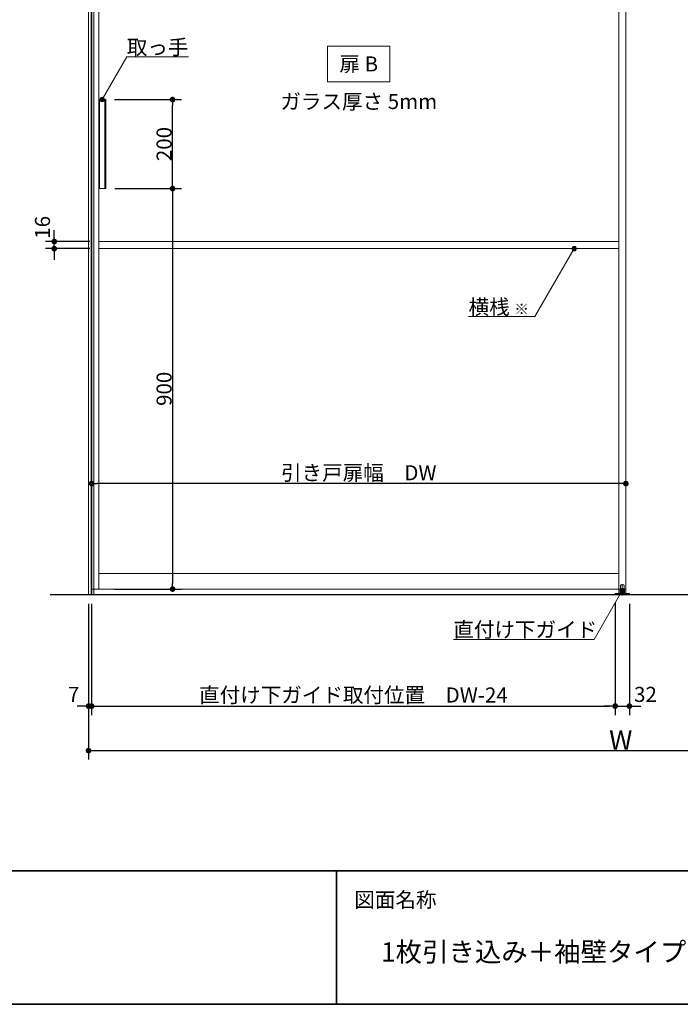
# Model space of a CAD drawing. Units: millimetres. Extents: x -4275 to 7850, y -3045 to 3045.
# Drawn here: x -2862 to -1378, y -2770 to -558 of the extents above; entities that cross this region are included whole.
import ezdxf

# ---------------------------------------------------------------- set-up
doc = ezdxf.new("R2010")
doc.units = ezdxf.units.MM
doc.header["$LTSCALE"] = 20
doc.header["$PDMODE"] = 1
doc.header["$PDSIZE"] = -2
for name, color, linetype, lineweight in [('1図面枠', 7, 'Continuous', 15), ('2寸法-1', 7, 'Continuous', 15), ('2寸法-2', 7, 'Continuous', 15), ('2寸法-3', 7, 'Continuous', 15), ('3一般', 7, 'Continuous', 15)]:
    doc.layers.add(name, color=color, linetype=linetype, lineweight=lineweight)
doc.styles.add('MS PGothic', font='txt', dxfattribs={"bigfont": 'MS PGothic'})
doc.styles.get("Standard").update_dxf_attribs({"font": 'txt', "bigfont": 'BIGFONT.SHX'})
doc.dimstyles.new('SANWA-1', dxfattribs={"dimtxt": 33.826244, "dimasz": 12.712402, "dimexe": 20, "dimexo": 20, "dimgap": 2, "dimtad": 1, "dimdec": 8, "dimdsep": 46, "dimtxsty": 'MS PGothic', "dimblk": 'DOT', "dimblk1": 'DOT', "dimblk2": 'DOT', "dimcen": 0, "dimazin": 0, "dimtfac": 0.8, "dimtdec": 8, "dimtix": 1, "dimtmove": 0, "dimatfit": 0, "dimldrblk": 'DOT', "dimfxl": 1, "dimfrac": 2, "dimtolj": 1, "dimarcsym": 0})

# ---------------------------------------------------------------- blocks, each defined once
blk = doc.blocks.new('_Dot')
at = {"color": 0, "linetype": 'ByBlock', "lineweight": -2}
blk.add_line((-0.5, 0), (-1, 0), dxfattribs=at)
at = {"color": 0, "linetype": 'ByBlock', "const_width": 0.5}
blk.add_lwpolyline([(-0.25, 0, 1), (0.25, 0, 1)], format="xyb", close=True, dxfattribs=at)
blk = doc.blocks.new('*D5')
at = {"layer": '2寸法-2', "color": 0, "linetype": 'Continuous', "lineweight": -2}
for p, q in [((-2707, -1870), (-2707, -2120)), ((-2700, -1870), (-2700, -2120)), ((-2719.7, -2100), (-2732.4, -2100)), ((-2700, -2100), (-2707, -2100)), ((-2687.3, -2100), (-2674.6, -2100))]:
    blk.add_line(p, q, dxfattribs=at)
at = {"layer": 'Defpoints', "color": 0}
for p in [(-2707, -1850), (-2700, -1850), (-2707, -2100)]:
    blk.add_point(p, dxfattribs=at)
at = {"layer": '2寸法-2', "color": 0, "lineweight": -2, "xscale": 12.71240234375, "yscale": 12.71240234375, "zscale": 12.71240234375}
blk.add_blockref('_Dot', (-2707, -2100), dxfattribs=at)
at = {"layer": '2寸法-2', "color": 0, "lineweight": -2, "xscale": 12.71240234375, "yscale": 12.71240234375, "zscale": 12.71240234375, "rotation": 180}
blk.add_blockref('_Dot', (-2700, -2100), dxfattribs=at)
at = {"layer": '2寸法-2', "color": 0, "lineweight": 15, "insert": (-2740.5, -2073.6), "char_height": 33.83, "attachment_point": 5, "style": 'MS PGothic'}
blk.add_mtext('\\A1;7', dxfattribs=at)
blk = doc.blocks.new('*D6')
at = {"layer": '2寸法-1', "color": 0, "linetype": 'Continuous', "lineweight": -2}
for p, q in [((-2707, -1870), (-2707, -2220)), ((-316, -1870), (-316, -2220)), ((-2694.3, -2200), (-328.7, -2200))]:
    blk.add_line(p, q, dxfattribs=at)
at = {"layer": 'Defpoints', "color": 0}
for p in [(-2707, -1850), (-316, -1850), (-316, -2200)]:
    blk.add_point(p, dxfattribs=at)
at = {"layer": '2寸法-1', "color": 0, "lineweight": -2, "xscale": 12.71240234375, "yscale": 12.71240234375, "zscale": 12.71240234375, "rotation": 180}
blk.add_blockref('_Dot', (-2707, -2200), dxfattribs=at)
at = {"layer": '2寸法-1', "color": 0, "lineweight": -2, "xscale": 12.71240234375, "yscale": 12.71240234375, "zscale": 12.71240234375}
blk.add_blockref('_Dot', (-316, -2200), dxfattribs=at)
at = {"layer": '2寸法-1', "color": 0, "lineweight": 15, "insert": (-1511.5, -2176.3), "char_height": 43.49, "attachment_point": 5, "style": 'MS PGothic'}
blk.add_mtext('\\A1;W', dxfattribs=at)
blk = doc.blocks.new('*D32')
at = {"layer": '2寸法-1', "color": 0, "linetype": 'Continuous', "lineweight": -2}
for p, q in [((-2648.1, -937), (-2498.3, -937)), ((-2518.3, -949.7), (-2518.3, -1824.3)), ((-2648.3, -1837), (-2498.3, -1837))]:
    blk.add_line(p, q, dxfattribs=at)
at = {"layer": 'Defpoints', "color": 0}
for p in [(-2668.1, -937), (-2668.3, -1837), (-2518.3, -1837)]:
    blk.add_point(p, dxfattribs=at)
at = {"layer": '2寸法-1', "color": 0, "lineweight": -2, "xscale": 12.71240234375, "yscale": 12.71240234375, "zscale": 12.71240234375}
for p, rotation in [((-2518.3, -937), 90), ((-2518.3, -1837), 270)]:
    blk.add_blockref('_Dot', p, dxfattribs=dict(at, rotation=rotation))
at = {"layer": '2寸法-1', "color": 0, "lineweight": 15, "insert": (-2537.3, -1387), "char_height": 33.83, "attachment_point": 5, "rotation": 90, "style": 'MS PGothic'}
blk.add_mtext('\\A1;900', dxfattribs=at)
blk = doc.blocks.new('*D33')
at = {"layer": '2寸法-1', "color": 0, "linetype": 'Continuous', "lineweight": -2}
for p, q in [((-2648.3, -737), (-2498.3, -737)), ((-2518.3, -924.3), (-2518.3, -749.7)), ((-2648.1, -937), (-2498.3, -937))]:
    blk.add_line(p, q, dxfattribs=at)
at = {"layer": 'Defpoints', "color": 0}
for p in [(-2668.3, -737), (-2518.3, -737), (-2668.1, -937)]:
    blk.add_point(p, dxfattribs=at)
at = {"layer": '2寸法-1', "color": 0, "lineweight": -2, "xscale": 12.71240234375, "yscale": 12.71240234375, "zscale": 12.71240234375}
for p, rotation in [((-2518.3, -737), 90), ((-2518.3, -937), 270)]:
    blk.add_blockref('_Dot', p, dxfattribs=dict(at, rotation=rotation))
at = {"layer": '2寸法-1', "color": 0, "lineweight": 15, "insert": (-2537.3, -837), "char_height": 33.83, "attachment_point": 5, "rotation": 90, "style": 'MS PGothic'}
blk.add_mtext('\\A1;200', dxfattribs=at)
blk = doc.blocks.new('グループ-22')
at = {"layer": '3一般', "color": 7, "linetype": 'Continuous', "lineweight": 30}
for p, q in [((-2700, 500), (-2700, -1850)), ((-231.2, -1850), (-2793.2, -1850))]:
    blk.add_line(p, q, dxfattribs=at)
blk = doc.blocks.new('グループ-23')
at = {"layer": '3一般', "color": 7, "linetype": 'Continuous', "lineweight": 15}
for p, q in [((-2700, 455), (-2700, -1837)), ((-2684, 455), (-2684, -1837)), ((-1516, -1837), (-1516, 455)), ((-1516, 455), (-1516, -1850)), ((-1500, -1837), (-1500, 455)), ((-1500, 455), (-1500, -1850)), ((-2684.1, -937), (-2684.1, -737)), ((-2668.1, -737), (-2684.1, -737)), ((-2682.1, -937), (-2682.1, -737)), ((-2670.1, -937), (-2670.1, -737)), ((-2668.1, -737), (-2668.1, -937)), ((-2668.1, -937), (-2684.1, -937)), ((-2684, -1056), (-1516, -1056)), ((-2684, -1072), (-1516, -1072)), ((-1516, -1802), (-2684, -1802)), ((-1511.8, -1840), (-1511.8, -1828)), ((-1511.2, -1827.5), (-1504.8, -1827.5)), ((-1508, -1851.4), (-1508, -1826)), ((-1504.2, -1828), (-1504.2, -1840)), ((-2700, -1837), (-1500, -1837)), ((-1513, -1847.1), (-1524, -1847.1)), ((-1524, -1847.1), (-1524, -1850)), ((-1524, -1850), (-1492, -1850)), ((-316, -1850), (-1516, -1850)), ((-1513, -1846.1), (-1513, -1843.1)), ((-1510, -1843.1), (-1513, -1843.1)), ((-1513, -1846.1), (-1503, -1846.1)), ((-1513, -1847.1), (-1513, -1846.1)), ((-1513, -1846.1), (-1503, -1846.1)), ((-1492, -1847.1), (-1513, -1847.1)), ((-1504.2, -1840), (-1511.8, -1840)), ((-1511.7, -1840), (-1511.7, -1843.1)), ((-1511.7, -1840), (-1504.3, -1840)), ((-1506, -1843.1), (-1510, -1843.1)), ((-1503, -1843.1), (-1506, -1843.1)), ((-1504.3, -1840), (-1504.3, -1843.1)), ((-1503, -1846.1), (-1503, -1843.1)), ((-1503, -1846.1), (-1503, -1847.1)), ((-1492, -1850), (-1492, -1847.1))]:
    blk.add_line(p, q, dxfattribs=at)
for centre, start, end in [((-1511.2, -1828), 90, 180), ((-1504.8, -1828), 0, 90)]:
    blk.add_arc(centre, 0.5, start, end, dxfattribs=at)
blk = doc.blocks.new('グループ-24')
at = {"layer": '3一般', "color": 7}
for name in ['グループ-22', 'グループ-23']:
    blk.add_blockref(name, (0, 0), dxfattribs=at)
blk = doc.blocks.new('*D51')
at = {"layer": '2寸法-1', "color": 0, "linetype": 'Continuous', "lineweight": -2}
for p, q in [((-2700, -1870), (-2700, -2120)), ((-1524, -1867.1), (-1524, -2120)), ((-2687.3, -2100), (-1536.7, -2100))]:
    blk.add_line(p, q, dxfattribs=at)
at = {"layer": 'Defpoints', "color": 0}
for p in [(-2700, -1850), (-1524, -1847.1), (-1524, -2100)]:
    blk.add_point(p, dxfattribs=at)
at = {"layer": '2寸法-1', "color": 0, "lineweight": -2, "xscale": 12.71240234375, "yscale": 12.71240234375, "zscale": 12.71240234375, "rotation": 180}
blk.add_blockref('_Dot', (-2700, -2100), dxfattribs=at)
at = {"layer": '2寸法-1', "color": 0, "lineweight": -2, "xscale": 12.71240234375, "yscale": 12.71240234375, "zscale": 12.71240234375}
blk.add_blockref('_Dot', (-1524, -2100), dxfattribs=at)
at = {"layer": '2寸法-1', "color": 0, "lineweight": 15, "insert": (-2112, -2075), "char_height": 33.826, "attachment_point": 5, "style": 'MS PGothic'}
blk.add_mtext('\\A1;直付け下ガイド取付位置\u3000DW-24', dxfattribs=at)
blk = doc.blocks.new('*D52')
at = {"layer": '2寸法-2', "color": 0, "linetype": 'Continuous', "lineweight": -2}
for p, q in [((-1524, -1867.1), (-1524, -2120)), ((-1492, -1870), (-1492, -2120)), ((-1536.7, -2100), (-1549.4, -2100)), ((-1524, -2100), (-1492, -2100)), ((-1479.3, -2100), (-1466.6, -2100))]:
    blk.add_line(p, q, dxfattribs=at)
at = {"layer": 'Defpoints', "color": 0}
for p in [(-1524, -1847.1), (-1492, -1850), (-1492, -2100)]:
    blk.add_point(p, dxfattribs=at)
at = {"layer": '2寸法-2', "color": 0, "lineweight": -2, "xscale": 12.71240234375, "yscale": 12.71240234375, "zscale": 12.71240234375}
blk.add_blockref('_Dot', (-1524, -2100), dxfattribs=at)
at = {"layer": '2寸法-2', "color": 0, "lineweight": -2, "xscale": 12.71240234375, "yscale": 12.71240234375, "zscale": 12.71240234375, "rotation": 180}
blk.add_blockref('_Dot', (-1492, -2100), dxfattribs=at)
at = {"layer": '2寸法-2', "color": 0, "lineweight": 15, "insert": (-1456, -2073.6), "char_height": 33.83, "attachment_point": 5, "style": 'MS PGothic'}
blk.add_mtext('\\A1;32', dxfattribs=at)
blk = doc.blocks.new('*D53')
at = {"layer": '2寸法-1', "color": 0, "linetype": 'Continuous', "lineweight": -2}
for p, q in [((-2700, -1580), (-2700, -1580)), ((-1500, -1580), (-1500, -1580)), ((-1512.7, -1600), (-2687.3, -1600))]:
    blk.add_line(p, q, dxfattribs=at)
at = {"layer": 'Defpoints', "color": 0}
for p in [(-2700, -1600), (-2700, -1600), (-1500, -1600)]:
    blk.add_point(p, dxfattribs=at)
at = {"layer": '2寸法-1', "color": 0, "lineweight": -2, "xscale": 12.71240234375, "yscale": 12.71240234375, "zscale": 12.71240234375, "rotation": 180}
blk.add_blockref('_Dot', (-2700, -1600), dxfattribs=at)
at = {"layer": '2寸法-1', "color": 0, "lineweight": -2, "xscale": 12.71240234375, "yscale": 12.71240234375, "zscale": 12.71240234375}
blk.add_blockref('_Dot', (-1500, -1600), dxfattribs=at)
at = {"layer": '2寸法-1', "color": 0, "lineweight": 15, "insert": (-2100, -1575.6), "char_height": 33.826, "attachment_point": 5, "style": 'MS PGothic'}
blk.add_mtext('\\A1;引き戸扉幅\u3000DW', dxfattribs=at)
blk = doc.blocks.new('*D55')
at = {"layer": '2寸法-2', "color": 0, "linetype": 'Continuous', "lineweight": -2}
for p, q in [((-2784, -1043.3), (-2784, -1030.6)), ((-2704, -1056), (-2804, -1056)), ((-2784, -1072), (-2784, -1056)), ((-2704, -1072), (-2804, -1072)), ((-2784, -1084.7), (-2784, -1097.4))]:
    blk.add_line(p, q, dxfattribs=at)
at = {"layer": 'Defpoints', "color": 0}
for p in [(-2784, -1056), (-2684, -1056), (-2684, -1072)]:
    blk.add_point(p, dxfattribs=at)
at = {"layer": '2寸法-2', "color": 0, "lineweight": -2, "xscale": 12.71240234375, "yscale": 12.71240234375, "zscale": 12.71240234375}
for p, rotation in [((-2784, -1056), 270), ((-2784, -1072), 90)]:
    blk.add_blockref('_Dot', p, dxfattribs=dict(at, rotation=rotation))
at = {"layer": '2寸法-2', "color": 0, "lineweight": 15, "insert": (-2810.4, -1024.1), "char_height": 33.83, "attachment_point": 5, "rotation": 90, "style": 'MS PGothic'}
blk.add_mtext('\\A1;16', dxfattribs=at)
blk = doc.blocks.new('グループ-28')
at = {"layer": '3一般', "color": 7, "linetype": 'Continuous', "lineweight": 15}
for p, q in [((-2707, 500), (-2707, -1850)), ((-2701, 500), (-2701, -1850)), ((-2695, -1850), (-2695, 500)), ((-2707, -1850), (-2695, -1850))]:
    blk.add_line(p, q, dxfattribs=at)
blk = doc.blocks.new('グループ-53')
at = {"layer": '1図面枠', "color": 7, "linetype": 'Continuous', "lineweight": 35}
for p, q in [((-4000, -2470), (4000, -2470)), ((-2150, -2470), (-2150, -2770))]:
    blk.add_line(p, q, dxfattribs=at)
at = {"layer": '1図面枠', "color": 7, "linetype": 'Continuous', "lineweight": 35, "flags": 128}
blk.add_lwpolyline([(-4000, 2770), (4000, 2770), (4000, -2770), (-4000, -2770)], close=True, dxfattribs=at)
blk = doc.blocks.new('図面枠')
at = {"layer": '1図面枠', "color": 7}
blk.add_blockref('グループ-53', (0, 0), dxfattribs=at)
at = {"layer": '1図面枠', "color": 7, "insert": (-2110, -2518.2), "char_height": 33.826, "attachment_point": 1, "line_spacing_factor": 0.870768}
blk.add_mtext('{\\fMS PGothic|b0|i0|c128|p0;図面名称}', dxfattribs=at)

msp = doc.modelspace()

# ---------------------------------------------------------------- hatches: boundary and pattern name
at = {"layer": '2寸法-3', "linetype": 'Continuous', "lineweight": 0}
h = msp.add_hatch(color=7, dxfattribs=at)
edge = h.paths.add_edge_path()
edge.add_arc((-2676.3, -737), 5.00677598, 0, 360)
h = msp.add_hatch(color=7, dxfattribs=at)
edge = h.paths.add_edge_path()
edge.add_arc((-1616, -1072.00000002), 5.00686238, 0, 360)
h = msp.add_hatch(color=7, dxfattribs=at)
edge = h.paths.add_edge_path()
edge.add_arc((-1508, -1840), 5.00677598, 0, 360)

# ---------------------------------------------------------------- linework, layer by layer
at = {"layer": '2寸法-3', "color": 7, "linetype": 'Continuous', "lineweight": 15, "flags": 128}
msp.add_lwpolyline([(-2170, -617), (-2030, -617), (-2030, -697), (-2170, -697)], close=True, dxfattribs=at)
for points in [[(-2676.3, -737), (-2621.06497308, -641.33012702), (-2482.54457378, -641.33012702)], [(-1853.34325872, -1224.83534243), (-1704.23952608, -1224.83534243), (-1616, -1072.00000002)], [(-1508, -1840), (-1571.50852961, -1950), (-1887.52024836, -1950)]]:
    msp.add_lwpolyline(points, dxfattribs=at)
at = {"layer": '2寸法-3', "color": 7, "linetype": 'Continuous', "lineweight": 15}
for centre, radius in [((-2676.3, -737), 5.00677598), ((-1616, -1072.00000002), 5.00686238), ((-1508, -1840), 5.00677598)]:
    msp.add_circle(centre, radius, dxfattribs=at)

# ---------------------------------------------------------------- block references
at = {"layer": '1図面枠', "color": 7}
msp.add_blockref('図面枠', (0, 0), dxfattribs=at)
at = {"layer": '3一般', "color": 7}
for name in ['グループ-24', 'グループ-28']:
    msp.add_blockref(name, (0, 0), dxfattribs=at)

# ---------------------------------------------------------------- texts
at = {"layer": '1図面枠', "color": 7, "insert": (-2050, -2630.48411458), "char_height": 43.4908854167, "attachment_point": 1, "line_spacing_factor": 0.870768}
msp.add_mtext('{\\fMS PGothic|b0|i0|c128|p0;1枚引き込み＋袖壁タイプ \u3000特寸 右勝手R-N\u3000枠有（横桟入り）}', dxfattribs=at)
at = {"layer": '2寸法-3', "color": 7, "char_height": 33.826244213}
for s, insert, attachment_point, line_spacing_factor in [('{\\fMS PGothic|b0|i0|c128|p0;取っ手}', (-2482.54457378, -636.33012702), 9, 0.641378), ('{\\fMS PGothic|b0|i0|c128|p0;扉 B}', (-2100, -657), 5, 2.137928), ('{\\fMS PGothic|b0|i0|c128|p0;ガラス厚さ 5mm}', (-2100, -741.4475), 5, 2.137928), ('{\\fMS PGothic|b0|i0|c128|p0;横桟 \\fMS PGothic|b0|i0|c128|p0;\\H0.7143x;※}', (-1853.34325872, -1219.83534243), 7, 0.641378), ('{\\fMS PGothic|b0|i0|c128|p0;直付け下ガイド}', (-1887.52024836, -1945), 7, 0.641378)]:
    msp.add_mtext(s, dxfattribs=dict(at, insert=insert, attachment_point=attachment_point, line_spacing_factor=line_spacing_factor))

# ---------------------------------------------------------------- dimensions: what is measured, and where the dimension line sits
at = {"layer": '2寸法-1', "color": 7, "linetype": 'Continuous', "lineweight": 15}
for base, p2, picture, middle in [((-2518.3, -737), (-2668.3, -737), '*D33', (-2537.3092193912, -837)), ((-2518.3, -1837), (-2668.3, -1837), '*D32', (-2537.3092193912, -1387))]:
    dim = msp.add_linear_dim(base=base, p1=(-2668.1, -937), p2=p2, angle=270, dimstyle='SANWA-1', override={"dimgap": 2, "dimpost": '<>', "dimtxsty": 'MS PGothic', "dimtmove": 2}, dxfattribs=at)
    dim.commit()
    dim.dimension.update_dxf_attribs({"geometry": picture, "text_midpoint": middle})
for base, p1, p2, text, override, picture, middle in [((-2700, -1600), (-1500, -1600), (-2700, -1600), '引き戸扉幅\u3000DW', {"dimgap": 2, "dimpost": '<>', "dimtxsty": 'MS PGothic', "dimtmove": 2}, '*D53', (-2100, -1575.60933267)), ((-316, -2200), (-2707, -1850), (-316, -1850), 'W', {"dimtxt": 43.490885, "dimgap": 2, "dimpost": '<>', "dimtxsty": 'MS PGothic', "dimtmove": 2}, '*D6', (-1511.5, -2176.25455729)), ((-1524, -2100), (-2700, -1850), (-1524, -1847.1), '直付け下ガイド取付位置\u3000DW-24', {"dimgap": 2, "dimpost": '<>', "dimtxsty": 'MS PGothic', "dimtmove": 2}, '*D51', (-2112, -2075.03274896))]:
    dim = msp.add_linear_dim(base=base, p1=p1, p2=p2, text=text, dimstyle='SANWA-1', override=override, dxfattribs=at)
    dim.commit()
    dim.dimension.update_dxf_attribs({"geometry": picture, "text_midpoint": middle})
at = {"layer": '2寸法-2', "color": 7, "linetype": 'Continuous', "lineweight": 15}
dim = msp.add_linear_dim(base=(-2784, -1056.0000000221), p1=(-2684, -1072.0000000221), p2=(-2684, -1056.0000000221), angle=270, dimstyle='SANWA-1', override={"dimtxt": 33.826244, "dimgap": 2, "dimpost": '<>', "dimtxsty": 'MS PGothic', "dimtix": 0, "dimtmove": 2}, dxfattribs=at)
dim.commit()
dim.dimension.update_dxf_attribs({"geometry": '*D55', "text_midpoint": (-2810.4475, -1024.0706866553), "dimtype": 160})
for base, p1, p2, picture, middle in [((-2707.0000008047, -2100), (-2700.0000008047, -1850), (-2707.0000008047, -1850), '*D5', (-2740.5000008047, -2073.5525)), ((-1492, -2100), (-1524, -1847.1), (-1492, -1850), '*D52', (-1456, -2073.5525))]:
    dim = msp.add_linear_dim(base=base, p1=p1, p2=p2, dimstyle='SANWA-1', override={"dimgap": 2, "dimpost": '<>', "dimtxsty": 'MS PGothic', "dimtix": 0, "dimtmove": 2}, dxfattribs=at)
    dim.commit()
    dim.dimension.update_dxf_attribs({"geometry": picture, "text_midpoint": middle, "dimtype": 160})

doc.saveas('drawing.dxf')
